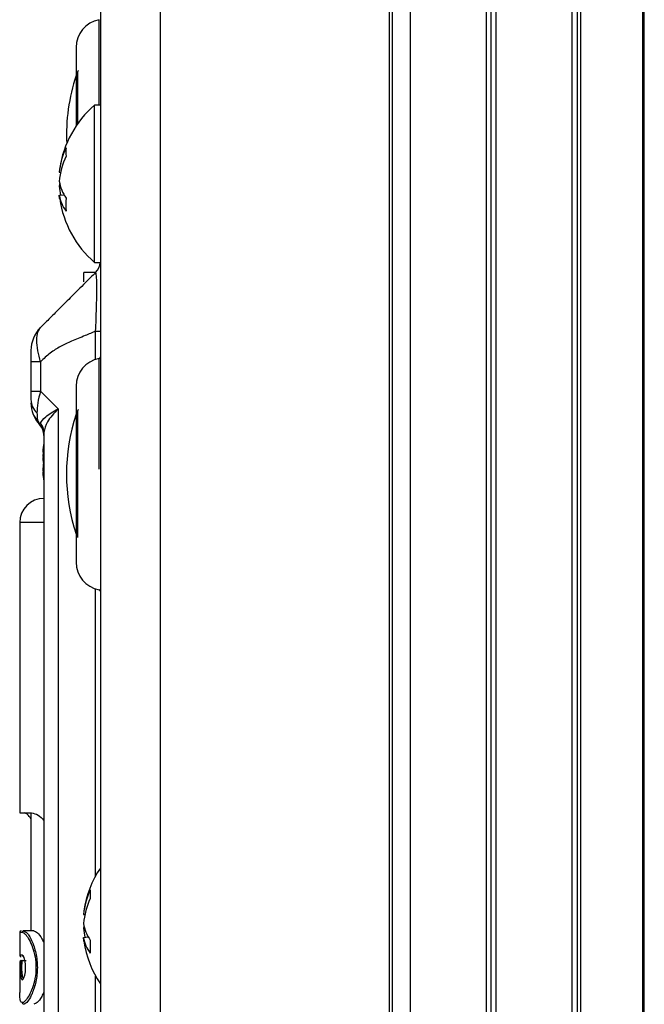
# Model space of a CAD drawing. Units: millimetres. Extents: x -1683 to 1947, y -95 to 3275.
# Drawn here: x -28 to 11, y 2375 to 2436 of the extents above; entities that cross this region are included whole.
import ezdxf

# ---------------------------------------------------------------- set-up
doc = ezdxf.new("R2010")
doc.units = ezdxf.units.MM
doc.layers.add('T12GRIDFC', color=7, linetype='Continuous')

msp = doc.modelspace()

# ---------------------------------------------------------------- linework, layer by layer
at = {"layer": 'T12GRIDFC', "color": 7, "linetype": 'Continuous', "lineweight": 25}
for p, q in [((-22.573, 2923.994), (-22.573, 2216.194)), ((-18.873, 2923.994), (-18.873, 2216.194)), ((-4.676, 2923.994), (-4.676, 2216.194)), ((-4.499, 2923.994), (-4.499, 2216.194)), ((-3.373, 2923.994), (-3.373, 2216.194)), ((1.327, 2923.994), (1.327, 2216.194)), ((1.627, 2923.994), (1.627, 2216.194)), ((1.927, 2923.994), (1.927, 2216.194)), ((6.627, 2923.242), (6.627, 2216.946)), ((6.965, 2923.108), (6.965, 2217.08)), ((7.167, 2923.025), (7.167, 2217.164)), ((11.023, 2920.866), (11.023, 2219.322)), ((11.127, 2219.398), (11.127, 2920.79)), ((-22.654, 2430.971), (-22.654, 2436.263)), ((-24.073, 2434.544), (-24.073, 2429.684)), ((-23.996, 2433.028), (-23.996, 2429.795)), ((-22.573, 2430.971), (-22.936, 2430.971)), ((-22.936, 2421.217), (-22.936, 2430.971)), ((-25.122, 2426.81), (-25.035, 2426.8)), ((-25.056, 2425.946), (-25.122, 2425.944)), ((-25.122, 2425.378), (-24.826, 2425.413)), ((-22.936, 2421.217), (-22.573, 2421.217)), ((-22.873, 2420.594), (-23.594, 2420.594)), ((-23.594, 2420.022), (-23.594, 2420.594)), ((-22.866, 2416.958), (-22.573, 2416.958)), ((-22.866, 2415.208), (-22.866, 2416.958)), ((-26.873, 2415.059), (-26.873, 2413.23)), ((-26.287, 2415.059), (-26.873, 2415.059)), ((-26.287, 2415.059), (-26.287, 2413.23)), ((-22.654, 2408.398), (-22.654, 2415.263)), ((-26.873, 2413.23), (-26.287, 2413.23)), ((-26.287, 2413.23), (-25.194, 2412.137)), ((-24.073, 2413.544), (-24.073, 2402.644)), ((-25.194, 2412.137), (-25.194, 2302.052)), ((-23.996, 2412.028), (-23.996, 2404.161)), ((-26.72, 2411.756), (-26.332, 2411.163)), ((-26.339, 2411.171), (-26.284, 2411.25)), ((-26.339, 2411.163), (-26.339, 2411.171)), ((-26.073, 2410.673), (-26.073, 2303.516)), ((-26.073, 2409.468), (-26.143, 2409.476)), ((-26.143, 2409.214), (-26.073, 2409.209)), ((-26.124, 2408.994), (-26.109, 2409.129)), ((-26.116, 2408.216), (-26.143, 2408.213)), ((-26.073, 2408.695), (-26.124, 2408.694)), ((-26.124, 2408.694), (-26.109, 2408.559)), ((-27.573, 2405.094), (-27.573, 2387.094)), ((-26.073, 2405.094), (-27.573, 2405.094)), ((-22.866, 2383.202), (-22.866, 2400.981)), ((-27.573, 2387.094), (-26.832, 2387.094)), ((-26.873, 2387.094), (-26.873, 2379.8)), ((-23.622, 2380.81), (-23.535, 2380.8)), ((-27.573, 2379.7), (-27.573, 2378.281)), ((-27.573, 2379.7), (-27.412, 2379.7)), ((-27.314, 2379.8), (-27.348, 2379.8)), ((-27.314, 2379.8), (-27.226, 2379.733)), ((-26.7, 2379.8), (-27.314, 2379.8)), ((-23.556, 2379.946), (-23.622, 2379.944)), ((-23.622, 2379.378), (-23.326, 2379.413)), ((-27.412, 2378.281), (-27.573, 2378.281)), ((-27.573, 2377.847), (-27.573, 2375.96)), ((-27.573, 2377.847), (-27.525, 2377.847)), ((-27.413, 2377.947), (-27.402, 2377.947)), ((-27.402, 2377.947), (-27.169, 2377.947)), ((-27.355, 2378.181), (-27.325, 2378.181)), ((-22.866, 2364.208), (-22.866, 2376.986))]:
    msp.add_line(p, q, dxfattribs=at)
at = {"layer": 'T12GRIDFC', "color": 7, "linetype": 'Continuous', "lineweight": 25, "flags": 128}
for points in [[(-25.094, 2426.094), (-25.099, 2426.075), (-25.122, 2425.944)], [(-25.094, 2425.153), (-25.099, 2425.182), (-25.122, 2425.378)], [(-26.105, 2409.558), (-26.12, 2409.442), (-26.143, 2409.214)], [(-26.073, 2408.746), (-26.101, 2408.864), (-26.124, 2408.994)], [(-26.097, 2408.844), (-26.101, 2408.825), (-26.124, 2408.694)], [(-23.594, 2380.094), (-23.599, 2380.075), (-23.622, 2379.944)], [(-23.594, 2379.153), (-23.599, 2379.182), (-23.622, 2379.378)], [(-27.422, 2376.757), (-27.369, 2376.779), (-27.312, 2376.875), (-27.26, 2377.036), (-27.222, 2377.249), (-27.206, 2377.493), (-27.216, 2377.74), (-27.251, 2377.96), (-27.301, 2378.134), (-27.357, 2378.243), (-27.412, 2378.281), (-27.412, 2378.281)]]:
    msp.add_lwpolyline(points, dxfattribs=at)
at = {"layer": 'T12GRIDFC', "color": 7, "linetype": 'Continuous', "lineweight": 25}
for centre, radius, start, end in [((-22.323, 2434.544), 1.75, 100.90547, 180), ((-12.894, 2429.094), 11.779, 161.63343, 182.46083), ((-23.902, 2432.994), 0.1, 105.28223, 160.49161), ((-18.712, 2426.094), 6.452, 130.89545, 171.61028), ((-20.613, 2426.373), 4.53, 154.4005, 174.46478), ((-22.347, 2428.067), 2.366, 173.61273, 186.38727), ((-20.286, 2425.768), 4.859, 155.23426, 174.37789), ((-22.668, 2426.643), 2.486, 189.22208, 215.2456), ((-20.454, 2426.391), 4.689, 185.46312, 192.33866), ((-23.005, 2425.717), 2.143, 189.08685, 217.82917), ((-19.175, 2424.805), 5.538, 175.8273, 184.1727), ((-18.712, 2426.094), 6.452, 188.38972, 229.10455), ((-23.573, 2421.308), 1, 315, 354.77808), ((-24.873, 2415.766), 2, 135, 180), ((-22.323, 2413.544), 1.75, 100.90547, 180), ((-22.673, 2415.361), 0.1, 280.90547, 0), ((-25.713, 2412.743), 1.16, 181.51218, 226.89468), ((-24.873, 2412.523), 2, 180, 222.83343), ((-12.894, 2408.094), 11.779, 161.63343, 198.36657), ((-23.902, 2411.994), 0.1, 105.28223, 160.49161), ((-27.067, 2410.493), 0.995, 0.01463, 42.95039), ((-27.073, 2410.483), 1, 0, 42.83343), ((-26.976, 2410.669), 0.904, 0.21293, 39.99489), ((-20.146, 2408.978), 6.017, 170.01757, 175.25816), ((-25.651, 2409.31), 0.52, 144.30911, 161.42022), ((-25.541, 2409.407), 0.632, 197.8083, 212.80053), ((-25.541, 2408.282), 0.632, 147.19947, 162.1917), ((-20.045, 2408.98), 6.119, 184.73122, 189.91271), ((-20.146, 2408.71), 6.017, 184.74184, 189.98243), ((-26.073, 2405.094), 1.5, 90, 180), ((-22.323, 2402.644), 1.75, 180, 259.09453), ((-22.673, 2400.828), 0.1, 0, 79.09453), ((-17.212, 2380.094), 6.452, 146.19394, 171.61028), ((-19.113, 2380.373), 4.53, 154.4005, 174.46478), ((-20.847, 2382.067), 2.366, 173.61273, 186.38727), ((-18.786, 2379.768), 4.859, 155.23426, 174.37789), ((-21.168, 2380.643), 2.486, 189.22208, 215.2456), ((-27.473, 2379.7), 0.1, 90, 180), ((-27.313, 2379.701), 0.0989, 90.62689, 180.61346), ((-18.954, 2380.391), 4.689, 185.46312, 192.33866), ((-21.505, 2379.717), 2.143, 189.08685, 217.82917), ((-17.212, 2380.094), 6.452, 188.38972, 213.80606), ((-17.675, 2378.805), 5.538, 175.8273, 184.1727), ((-27.473, 2378.281), 0.1, 180, 270), ((-27.313, 2378.28), 0.0992, 179.44311, 261.8619), ((-27.473, 2377.847), 0.1, 90, 180)]:
    msp.add_arc(centre, radius, start, end, dxfattribs=at)
for points, knots in [([(-22.866, 2420.601), (-23.083, 2420.384), (-23.583, 2419.884), (-24.314, 2419.153), (-25.041, 2418.426), (-25.696, 2417.771), (-26.09, 2417.377), (-26.287, 2417.18)], [0, 0, 0, 0, 0.1845459, 0.4244333, 0.6156579, 0.8075154, 1, 1, 1, 1]), ([(-22.866, 2416.958), (-22.847, 2417.445), (-22.819, 2418.176), (-22.798, 2419.049), (-22.792, 2419.622), (-22.798, 2420.076), (-22.818, 2420.519), (-22.847, 2420.569), (-22.866, 2420.601)], [0, 0, 0, 0, 0.249116, 0.37414, 0.499664, 0.624465, 0.750214, 1, 1, 1, 1]), ([(-26.287, 2415.059), (-26.346, 2415.29), (-26.47, 2415.776), (-26.524, 2416.418), (-26.469, 2416.921), (-26.346, 2417.096), (-26.287, 2417.18)], [0, 0, 0, 0, 0.238915, 0.500682, 0.761776, 1, 1, 1, 1]), ([(-22.866, 2416.958), (-23.083, 2416.865), (-23.583, 2416.651), (-24.314, 2416.362), (-25.041, 2416.015), (-25.696, 2415.621), (-26.09, 2415.246), (-26.287, 2415.059)], [0, 0, 0, 0, 0.184546, 0.424433, 0.615658, 0.807515, 1, 1, 1, 1]), ([(-26.873, 2415.766), (-26.873, 2415.759), (-26.873, 2415.748), (-26.873, 2415.668), (-26.873, 2415.581), (-26.873, 2415.469), (-26.873, 2415.297), (-26.873, 2415.154), (-26.873, 2415.059)], [0, 0, 0, 0, 0.249797, 0.377072, 0.499365, 0.622441, 0.749521, 1, 1, 1, 1]), ([(-26.873, 2413.23), (-26.873, 2413.13), (-26.873, 2412.985), (-26.873, 2412.812), (-26.873, 2412.745), (-26.873, 2412.712)], [0, 0, 0, 0, 0.526404, 0.767717, 1, 1, 1, 1]), ([(-26.287, 2413.23), (-26.351, 2412.981), (-26.477, 2412.493), (-26.496, 2412.092), (-26.506, 2411.896)], [0, 0, 0, 0, 0.5093286, 1, 1, 1, 1]), ([(-26.506, 2411.896), (-26.498, 2411.744), (-26.484, 2411.437), (-26.388, 2411.26), (-26.339, 2411.171)], [0, 0, 0, 0, 0.4929149, 1, 1, 1, 1]), ([(-26.284, 2411.25), (-26.208, 2411.382), (-26.054, 2411.651), (-25.485, 2411.972), (-25.194, 2412.137)], [0, 0, 0, 0, 0.488433, 1, 1, 1, 1]), ([(-25.194, 2412.137), (-25.446, 2411.865), (-25.938, 2411.334), (-26.028, 2410.89), (-26.073, 2410.673)], [0, 0, 0, 0, 0.511567, 1, 1, 1, 1]), ([(-26.873, 2386.734), (-26.942, 2386.831), (-27.097, 2387.046), (-27.222, 2387.077), (-27.291, 2387.094)], [0, 0, 0, 0, 0.45063, 1, 1, 1, 1]), ([(-26.832, 2387.094), (-26.699, 2387.07), (-26.459, 2387.027), (-26.192, 2386.758), (-26.073, 2386.638)], [0, 0, 0, 0, 0.550725, 1, 1, 1, 1]), ([(-27.412, 2379.7), (-27.359, 2379.681), (-27.254, 2379.643), (-27.038, 2379.351), (-26.821, 2378.917), (-26.639, 2378.347), (-26.547, 2377.679), (-26.582, 2376.987), (-26.731, 2376.364), (-26.938, 2375.865), (-27.161, 2375.5), (-27.282, 2375.404), (-27.343, 2375.356)], [0, 0, 0, 0, 0.099857, 0.199894, 0.299896, 0.399801, 0.499563, 0.599427, 0.699574, 0.79982, 0.900025, 1, 1, 1, 1]), ([(-27.226, 2379.733), (-27.182, 2379.71), (-27.103, 2379.669), (-26.966, 2379.453), (-26.874, 2379.278), (-26.736, 2378.979), (-26.593, 2378.557), (-26.493, 2377.975), (-26.483, 2377.668), (-26.478, 2377.518)], [0, 0, 0, 0, 0.169307, 0.307796, 0.399656, 0.447114, 0.723022, 0.865432, 1, 1, 1, 1]), ([(-26.7, 2379.8), (-26.63, 2379.771), (-26.491, 2379.714), (-26.243, 2379.415), (-26.114, 2379.122), (-26.073, 2379.029)], [0, 0, 0, 0, 0.406242, 0.811451, 1, 1, 1, 1]), ([(-27.525, 2377.847), (-27.528, 2377.769), (-27.534, 2377.611), (-27.533, 2377.355), (-27.523, 2377.12), (-27.502, 2376.928), (-27.47, 2376.796), (-27.438, 2376.77), (-27.422, 2376.757)], [0, 0, 0, 0, 0.167247, 0.333497, 0.500117, 0.666706, 0.833332, 1, 1, 1, 1]), ([(-27.413, 2377.947), (-27.42, 2377.946), (-27.435, 2377.943), (-27.466, 2377.93), (-27.505, 2377.901), (-27.517, 2377.868), (-27.525, 2377.847)], [0, 0, 0, 0, 0.090043, 0.200566, 0.502044, 1, 1, 1, 1]), ([(-27.433, 2377.518), (-27.433, 2377.599), (-27.431, 2377.756), (-27.419, 2377.885), (-27.413, 2377.947)], [0, 0, 0, 0, 0.5138849, 1, 1, 1, 1]), ([(-27.314, 2376.856), (-27.333, 2376.865), (-27.372, 2376.884), (-27.409, 2377.033), (-27.426, 2377.213), (-27.433, 2377.381), (-27.433, 2377.472), (-27.433, 2377.518)], [0, 0, 0, 0, 0.251888, 0.496248, 0.739381, 0.867602, 1, 1, 1, 1]), ([(-26.478, 2377.518), (-26.483, 2377.371), (-26.493, 2377.067), (-26.591, 2376.491), (-26.732, 2376.067), (-26.913, 2375.673), (-27.103, 2375.347), (-27.233, 2375.276), (-27.304, 2375.237)], [0, 0, 0, 0, 0.121833, 0.250608, 0.500685, 0.546913, 0.750924, 1, 1, 1, 1]), ([(-27.343, 2375.356), (-27.393, 2375.346), (-27.493, 2375.325), (-27.564, 2375.54), (-27.57, 2375.828), (-27.573, 2375.973)], [0, 0, 0, 0, 0.332755, 0.666221, 1, 1, 1, 1]), ([(-26.073, 2375.998), (-26.116, 2375.905), (-26.254, 2375.607), (-26.501, 2375.308), (-26.633, 2375.271), (-26.694, 2375.253)], [0, 0, 0, 0, 0.195899, 0.624022, 1, 1, 1, 1]), ([(-27.304, 2375.237), (-27.333, 2375.24), (-27.384, 2375.245), (-27.411, 2375.327), (-27.423, 2375.362)], [0, 0, 0, 0, 0.573268, 1, 1, 1, 1])]:
    msp.add_open_spline(points, degree=3, knots=knots, dxfattribs=at)

doc.saveas('drawing.dxf')
